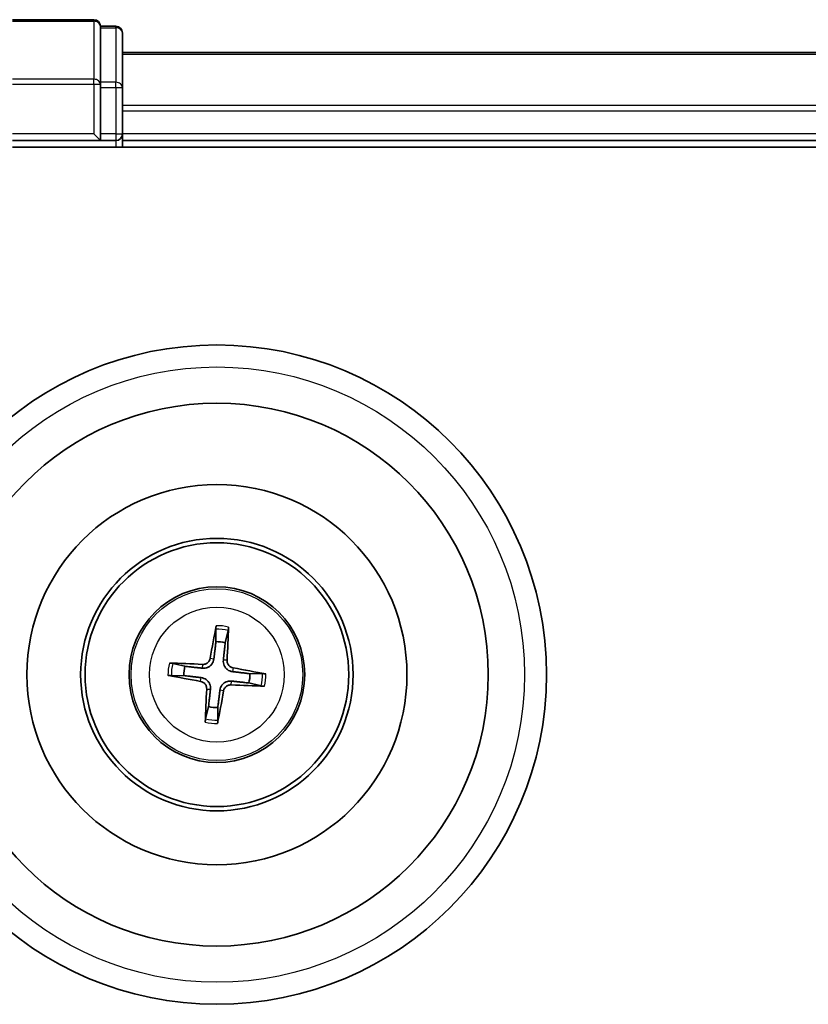
# Model space of a CAD drawing. Units: millimetres. Extents: x 7 to 8073, y 4 to 1690.
# Drawn here: x 2032 to 2068, y 1097 to 1141 of the extents above; entities that cross this region are included whole.
import ezdxf

# ---------------------------------------------------------------- set-up
doc = ezdxf.new("R2010")
doc.units = ezdxf.units.MM
doc.header["$LTSCALE"] = 0.5
doc.layers.add('Visible (ISO)', color=7, linetype='Continuous', lineweight=35)
doc.layers.add('Visible Narrow (ISO)', color=7, linetype='Continuous', lineweight=25)

msp = doc.modelspace()

# ---------------------------------------------------------------- linework, layer by layer
at = {"layer": 'Visible (ISO)'}
for p, q in [((2035.20533, 1141.34575), (2031.50533, 1141.34575)), ((2035.50533, 1140.97451), (2035.50533, 1141.04575)), ((2036.20533, 1141.04575), (2035.50533, 1141.04575)), ((2035.50533, 1140.97451), (2035.50533, 1138.49672)), ((2036.50533, 1138.26797), (2036.50533, 1140.74575)), ((2346.50533, 1139.84575), (2036.50533, 1139.84575)), ((2035.50533, 1138.40686), (2035.50533, 1138.49672)), ((2035.50533, 1138.26797), (2035.50533, 1138.40686)), ((2035.50533, 1138.26797), (2035.50533, 1136.14575)), ((2036.50533, 1136.14575), (2036.50533, 1138.26797)), ((2035.20533, 1136.14575), (2035.50533, 1135.84575)), ((2035.50533, 1135.84575), (2035.50533, 1136.14575)), ((2036.50533, 1135.84575), (2036.50533, 1136.14575)), ((2031.50533, 1135.84575), (2035.50533, 1135.84575)), ((2035.50533, 1135.84575), (2036.20533, 1135.84575)), ((2036.50533, 1135.54575), (2036.50533, 1135.84575)), ((2036.50533, 1135.84575), (2346.50533, 1135.84575)), ((2031.50533, 1135.54575), (2351.50533, 1135.54575)), ((2040.75607, 1113.61831), (2040.76286, 1113.04659)), ((2041.18379, 1112.99871), (2041.31881, 1113.5543)), ((2039.35237, 1111.92421), (2038.79678, 1112.05923)), ((2038.73277, 1111.4965), (2039.30449, 1111.50329)), ((2042.87789, 1111.59501), (2042.30616, 1111.58822)), ((2042.25828, 1111.16729), (2042.81388, 1111.03227)), ((2040.42687, 1110.0928), (2040.29185, 1109.5372)), ((2040.85459, 1109.47319), (2040.8478, 1110.04492))]:
    msp.add_line(p, q, dxfattribs=at)
for radius in [15, 12.35, 8.65, 6.2, 6, 4]:
    msp.add_circle((2040.80533, 1111.54575), radius, dxfattribs=at)
for centre, radius, start, end in [((2035.20533, 1141.04575), 0.3, 0, 90), ((2036.20533, 1140.74575), 0.3, 0, 90), ((2036.20533, 1136.14575), 0.3, 270, 0), ((2040.80533, 1111.54575), 1.50144, 75.400235, 91.620831), ((2040.80533, 1111.54575), 1.50144, 165.400235, 181.620831), ((2040.80533, 1111.54575), 1.50144, 345.400235, 1.620831), ((2040.80533, 1111.54575), 1.50144, 255.400235, 271.620831)]:
    msp.add_arc(centre, radius, start, end, dxfattribs=at)
for centre, major_axis, start_param, end_param in [((2040.94325, 1111.52286), (-1.06417, -6.41076), 4.36827571, 4.60726001), ((2040.66579, 1111.55442), (0.40283, 6.48599), 4.81751795, 5.05650225), ((2040.79666, 1111.40621), (-6.48599, 0.40283), 4.81751795, 5.05650225), ((2040.82822, 1111.68368), (6.41076, -1.06417), 4.36827571, 4.60726001), ((2040.78243, 1111.40783), (-6.41076, 1.06417), 4.36827571, 4.60726001), ((2040.814, 1111.6853), (6.48599, -0.40283), 4.81751795, 5.05650225), ((2040.94487, 1111.53709), (-0.40283, -6.48599), 4.81751795, 5.05650225), ((2040.6674, 1111.56865), (1.06417, 6.41076), 4.36827571, 4.60726001)]:
    msp.add_ellipse(centre, major_axis=major_axis, ratio=0.08715574, start_param=start_param, end_param=end_param, dxfattribs=at)
for points, knots in [([(2040.75607, 1113.61832), (2040.75603, 1113.62433), (2040.75638, 1113.63273), (2040.7579, 1113.65242), (2040.75954, 1113.66778), (2040.76323, 1113.69635), (2040.76594, 1113.71462), (2040.77078, 1113.74379), (2040.77365, 1113.75958), (2040.77628, 1113.77292)], [0.0427285001, 0.0427285001, 0.0427285001, 0.0427285001, 0.0464696768, 0.0464696768, 0.0511089018, 0.0511089018, 0.0558160505, 0.0558160505, 0.05997866, 0.05997866, 0.05997866, 0.05997866]), ([(2041.33384, 1113.7095), (2041.3334, 1113.69591), (2041.33266, 1113.67987), (2041.33082, 1113.65037), (2041.32936, 1113.63195), (2041.32654, 1113.60329), (2041.32469, 1113.58795), (2041.32174, 1113.56842), (2041.3202, 1113.56016), (2041.31881, 1113.5543)], [0.0145600729, 0.0145600729, 0.0145600729, 0.0145600729, 0.0187226824, 0.0187226824, 0.0234298311, 0.0234298311, 0.0280690561, 0.0280690561, 0.0318102328, 0.0318102328, 0.0318102328, 0.0318102328]), ([(2038.64159, 1112.07426), (2038.65517, 1112.07383), (2038.67121, 1112.07308), (2038.70072, 1112.07125), (2038.71913, 1112.06979), (2038.74779, 1112.06697), (2038.76314, 1112.06511), (2038.78266, 1112.06217), (2038.79092, 1112.06062), (2038.79678, 1112.05923)], [0.0145600729, 0.0145600729, 0.0145600729, 0.0145600729, 0.0187226824, 0.0187226824, 0.0234298311, 0.0234298311, 0.0280690561, 0.0280690561, 0.0318102328, 0.0318102328, 0.0318102328, 0.0318102328]), ([(2040.66876, 1112.25968), (2040.66345, 1112.21574), (2040.65197, 1112.17227), (2040.62214, 1112.09893), (2040.60257, 1112.06264), (2040.55315, 1111.9955), (2040.52318, 1111.96463), (2040.46052, 1111.91477), (2040.42371, 1111.8925), (2040.34718, 1111.85942), (2040.30743, 1111.8485), (2040.22926, 1111.8359), (2040.18433, 1111.83448), (2040.14032, 1111.83918)], [0.2229562709, 0.2229562709, 0.2229562709, 0.2229562709, 0.2366879527, 0.2366879527, 0.2486991176, 0.2486991176, 0.2607102824, 0.2607102824, 0.2727214473, 0.2727214473, 0.2847326122, 0.2847326122, 0.298464294, 0.298464294, 0.298464294, 0.298464294]), ([(2040.49927, 1112.28781), (2040.49211, 1112.247), (2040.47642, 1112.20473), (2040.4294, 1112.12987), (2040.39808, 1112.09728), (2040.33028, 1112.04869), (2040.28929, 1112.02949), (2040.21477, 1112.01179), (2040.18221, 1112.009), (2040.15097, 1112.01065)], [0, 0, 0, 0, 0.0124997785, 0.0124997785, 0.0249995571, 0.0249995571, 0.0375236714, 0.0375236714, 0.0466766062, 0.0466766062, 0.0466766062, 0.0466766062]), ([(2041.51925, 1111.68232), (2041.47531, 1111.68763), (2041.43184, 1111.69911), (2041.3585, 1111.72894), (2041.32222, 1111.74851), (2041.25507, 1111.79793), (2041.2242, 1111.8279), (2041.17434, 1111.89056), (2041.15207, 1111.92737), (2041.119, 1112.0039), (2041.10808, 1112.04365), (2041.09547, 1112.12182), (2041.09405, 1112.16676), (2041.09875, 1112.21077)], [0.2229562709, 0.2229562709, 0.2229562709, 0.2229562709, 0.2366879527, 0.2366879527, 0.2486991176, 0.2486991176, 0.2607102824, 0.2607102824, 0.2727214473, 0.2727214473, 0.2847326122, 0.2847326122, 0.298464294, 0.298464294, 0.298464294, 0.298464294]), ([(2041.54739, 1111.85181), (2041.50657, 1111.85897), (2041.4643, 1111.87466), (2041.38944, 1111.92168), (2041.35686, 1111.95301), (2041.30827, 1112.0208), (2041.28906, 1112.06179), (2041.27137, 1112.13631), (2041.26857, 1112.16888), (2041.27023, 1112.20012)], [0, 0, 0, 0, 0.0124997785, 0.0124997785, 0.0249995571, 0.0249995571, 0.0375236714, 0.0375236714, 0.0466766062, 0.0466766062, 0.0466766062, 0.0466766062]), ([(2038.73277, 1111.4965), (2038.72675, 1111.49646), (2038.71836, 1111.49681), (2038.69866, 1111.49833), (2038.6833, 1111.49996), (2038.65474, 1111.50365), (2038.63646, 1111.50636), (2038.60729, 1111.51121), (2038.5915, 1111.51408), (2038.57817, 1111.51671)], [0.0427285001, 0.0427285001, 0.0427285001, 0.0427285001, 0.0464696768, 0.0464696768, 0.0511089018, 0.0511089018, 0.0558160505, 0.0558160505, 0.05997866, 0.05997866, 0.05997866, 0.05997866]), ([(2042.87789, 1111.59501), (2042.88391, 1111.59505), (2042.8923, 1111.5947), (2042.91199, 1111.59318), (2042.92736, 1111.59154), (2042.95592, 1111.58786), (2042.9742, 1111.58514), (2043.00336, 1111.5803), (2043.01915, 1111.57743), (2043.03249, 1111.5748)], [0.0427285001, 0.0427285001, 0.0427285001, 0.0427285001, 0.0464696768, 0.0464696768, 0.0511089018, 0.0511089018, 0.0558160505, 0.0558160505, 0.05997866, 0.05997866, 0.05997866, 0.05997866]), ([(2040.06327, 1111.2397), (2040.10409, 1111.23254), (2040.14635, 1111.21684), (2040.22121, 1111.16983), (2040.2538, 1111.1385), (2040.30239, 1111.0707), (2040.3216, 1111.02971), (2040.33929, 1110.9552), (2040.34208, 1110.92263), (2040.34043, 1110.89139)], [0, 0, 0, 0, 0.0124997785, 0.0124997785, 0.0249995571, 0.0249995571, 0.0375236714, 0.0375236714, 0.0466766062, 0.0466766062, 0.0466766062, 0.0466766062]), ([(2040.09141, 1111.40918), (2040.13534, 1111.40388), (2040.17881, 1111.3924), (2040.25215, 1111.36256), (2040.28844, 1111.34299), (2040.35558, 1111.29358), (2040.38645, 1111.26361), (2040.43631, 1111.20095), (2040.45858, 1111.16414), (2040.49166, 1111.08761), (2040.50258, 1111.04786), (2040.51518, 1110.96969), (2040.5166, 1110.92475), (2040.51191, 1110.88074)], [0.2229562709, 0.2229562709, 0.2229562709, 0.2229562709, 0.2366879527, 0.2366879527, 0.2486991176, 0.2486991176, 0.2607102824, 0.2607102824, 0.2727214473, 0.2727214473, 0.2847326122, 0.2847326122, 0.298464294, 0.298464294, 0.298464294, 0.298464294]), ([(2040.9419, 1110.83183), (2040.9472, 1110.87577), (2040.95868, 1110.91924), (2040.98852, 1110.99258), (2041.00809, 1111.02886), (2041.05751, 1111.09601), (2041.08747, 1111.12688), (2041.15013, 1111.17674), (2041.18694, 1111.19901), (2041.26347, 1111.23208), (2041.30323, 1111.24301), (2041.3814, 1111.25561), (2041.42633, 1111.25703), (2041.47034, 1111.25233)], [0.2229562709, 0.2229562709, 0.2229562709, 0.2229562709, 0.2366879527, 0.2366879527, 0.2486991176, 0.2486991176, 0.2607102824, 0.2607102824, 0.2727214473, 0.2727214473, 0.2847326122, 0.2847326122, 0.298464294, 0.298464294, 0.298464294, 0.298464294]), ([(2041.11139, 1110.8037), (2041.11855, 1110.84451), (2041.13424, 1110.88678), (2041.18125, 1110.96164), (2041.21258, 1110.99423), (2041.28038, 1111.04282), (2041.32137, 1111.06202), (2041.39588, 1111.07971), (2041.42845, 1111.08251), (2041.45969, 1111.08086)], [0, 0, 0, 0, 0.0124997785, 0.0124997785, 0.0249995571, 0.0249995571, 0.0375236714, 0.0375236714, 0.0466766062, 0.0466766062, 0.0466766062, 0.0466766062]), ([(2042.96907, 1111.01725), (2042.95548, 1111.01768), (2042.93945, 1111.01843), (2042.90994, 1111.02026), (2042.89152, 1111.02172), (2042.86286, 1111.02454), (2042.84752, 1111.0264), (2042.82799, 1111.02934), (2042.81974, 1111.03088), (2042.81388, 1111.03227)], [0.0145600729, 0.0145600729, 0.0145600729, 0.0145600729, 0.0187226824, 0.0187226824, 0.0234298311, 0.0234298311, 0.0280690561, 0.0280690561, 0.0318102328, 0.0318102328, 0.0318102328, 0.0318102328]), ([(2040.27682, 1109.38201), (2040.27725, 1109.3956), (2040.278, 1109.41163), (2040.27983, 1109.44114), (2040.28129, 1109.45956), (2040.28412, 1109.48822), (2040.28597, 1109.50356), (2040.28891, 1109.52309), (2040.29046, 1109.53135), (2040.29185, 1109.5372)], [0.0145600729, 0.0145600729, 0.0145600729, 0.0145600729, 0.0187226824, 0.0187226824, 0.0234298311, 0.0234298311, 0.0280690561, 0.0280690561, 0.0318102328, 0.0318102328, 0.0318102328, 0.0318102328]), ([(2040.85459, 1109.47319), (2040.85462, 1109.46717), (2040.85427, 1109.45878), (2040.85276, 1109.43909), (2040.85112, 1109.42372), (2040.84743, 1109.39516), (2040.84472, 1109.37689), (2040.83988, 1109.34772), (2040.837, 1109.33193), (2040.83437, 1109.31859)], [0.0427285001, 0.0427285001, 0.0427285001, 0.0427285001, 0.0464696768, 0.0464696768, 0.0511089018, 0.0511089018, 0.0558160505, 0.0558160505, 0.05997866, 0.05997866, 0.05997866, 0.05997866])]:
    msp.add_open_spline(points, degree=3, knots=knots, dxfattribs=at)
for points, weights in [([(2040.76286, 1113.04659), (2040.6996, 1112.51506), (2040.66876, 1112.25968)], [1, 1.44873413118, 1.8284082018]), ([(2041.09875, 1112.21077), (2041.12606, 1112.46655), (2041.18379, 1112.99871)], [1.8284082018, 1.44873413118, 1]), ([(2039.30449, 1111.50329), (2039.83602, 1111.44002), (2040.09141, 1111.40918)], [1, 1.44873413118, 1.8284082018]), ([(2040.14032, 1111.83918), (2039.88453, 1111.86648), (2039.35237, 1111.92421)], [1.8284082018, 1.44873413118, 1]), ([(2042.30616, 1111.58822), (2041.77463, 1111.65148), (2041.51925, 1111.68232)], [1, 1.44873413118, 1.8284082018]), ([(2041.47034, 1111.25233), (2041.72612, 1111.22503), (2042.25828, 1111.16729)], [1.8284082018, 1.44873413118, 1]), ([(2040.51191, 1110.88074), (2040.4846, 1110.62496), (2040.42687, 1110.0928)], [1.8284082018, 1.44873413118, 1]), ([(2040.8478, 1110.04492), (2040.91106, 1110.57645), (2040.9419, 1110.83183)], [1, 1.44873413118, 1.8284082018])]:
    msp.add_rational_spline(points, weights, degree=2, dxfattribs=at)
at = {"layer": 'Visible Narrow (ISO)'}
for p, q in [((2031.50533, 1141.27451), (2035.20533, 1141.27451)), ((2035.20533, 1141.27451), (2035.20533, 1141.34575)), ((2035.20533, 1141.27451), (2035.20533, 1138.63561)), ((2035.50533, 1140.97451), (2036.20533, 1140.97451)), ((2036.20533, 1140.97451), (2036.20533, 1141.04575)), ((2036.20533, 1140.97451), (2036.20533, 1138.49672)), ((2036.50533, 1139.77622), (2346.50533, 1139.77622)), ((2035.20533, 1138.63561), (2031.50533, 1138.63561)), ((2031.50533, 1138.40686), (2035.20533, 1138.40686)), ((2035.20533, 1138.40686), (2035.20533, 1138.63561)), ((2035.20533, 1138.40686), (2035.20533, 1136.14575)), ((2035.20533, 1138.40686), (2035.50533, 1138.40686)), ((2036.20533, 1138.49672), (2035.50533, 1138.49672)), ((2036.20533, 1138.26797), (2036.20533, 1138.49672)), ((2035.50533, 1138.26797), (2036.20533, 1138.26797)), ((2036.20533, 1138.26797), (2036.20533, 1136.14575)), ((2036.20533, 1138.26797), (2036.50533, 1138.26797)), ((2346.50533, 1137.43571), (2036.50533, 1137.43571)), ((2036.50533, 1137.20524), (2346.50533, 1137.20524)), ((2035.20533, 1136.14575), (2031.50533, 1136.14575)), ((2036.20533, 1136.14575), (2035.50533, 1136.14575)), ((2036.20533, 1136.14575), (2036.20533, 1135.84575)), ((2036.20533, 1136.14575), (2036.50533, 1136.14575)), ((2346.50533, 1136.14575), (2036.50533, 1136.14575)), ((2036.20533, 1135.84575), (2036.20533, 1135.54575)), ((2040.15097, 1112.01065), (2040.14032, 1111.83918)), ((2040.49927, 1112.28781), (2040.66876, 1112.25968)), ((2041.27023, 1112.20012), (2041.09875, 1112.21077)), ((2041.54739, 1111.85181), (2041.51925, 1111.68232)), ((2040.06327, 1111.2397), (2040.09141, 1111.40918)), ((2041.45969, 1111.08086), (2041.47034, 1111.25233)), ((2040.34043, 1110.89139), (2040.51191, 1110.88074)), ((2041.11139, 1110.8037), (2040.9419, 1110.83183))]:
    msp.add_line(p, q, dxfattribs=at)
for radius in [14, 3.90735, 3.06885]:
    msp.add_circle((2040.80533, 1111.54575), radius, dxfattribs=at)
for radius, start, end in [(2.22735, 76.273923, 90.747143), (2.07315, 75.659613, 91.361453), (2.22735, 166.273923, 180.747143), (2.07315, 165.659613, 181.361453), (2.07315, 345.659613, 1.361453), (2.22735, 346.273923, 0.747143), (2.22735, 256.273923, 270.747143), (2.07315, 255.659613, 271.361453)]:
    msp.add_arc((2040.80533, 1111.54575), radius, start, end, dxfattribs=at)
for centre in [(2035.20533, 1141.04575), (2036.20533, 1140.74575), (2035.20533, 1138.40686), (2036.20533, 1138.26797)]:
    msp.add_ellipse(centre, major_axis=(0.3, 0), ratio=0.76250914, start_param=0, end_param=1.57079633, dxfattribs=at)

doc.saveas('drawing.dxf')
